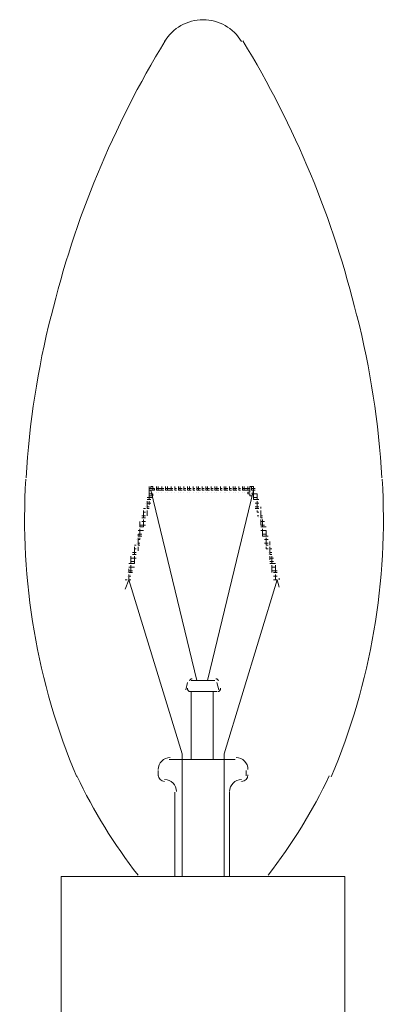
# Model space of a CAD drawing. Units: inches. Extents: x 0 to 50, y -40 to 4.4.
# Drawn here: x 1.4 to 2.7, y -27.1 to -23.6 of the extents above; entities that cross this region are included whole.
import ezdxf

# ---------------------------------------------------------------- set-up
doc = ezdxf.new("R2010")
doc.units = ezdxf.units.IN
doc.header["$MEASUREMENT"] = 0
doc.layers.add('Layer 1', color=7, linetype='Continuous')

# ---------------------------------------------------------------- blocks, each defined once
blk = doc.blocks.new('block 3')
at = {"layer": 'Layer 1', "color": 18, "lineweight": 18, "true_color": 0x010101}
for points in [[(1.8263, -25.3187), (1.8263, -25.312), (1.8263, -25.3055)], [(1.8457, -25.3187), (1.8457, -25.312), (1.8393, -25.312), (1.8393, -25.3055), (1.8328, -25.3055), (1.8328, -25.312), (1.8263, -25.312), (1.8263, -25.3187), (1.8263, -25.325), (1.8263, -25.3317), (1.8263, -25.3379), (1.8328, -25.3379), (1.8393, -25.3379), (1.8393, -25.3317)], [(1.8263, -25.312), (1.8393, -25.312), (1.8457, -25.312)], [(1.8263, -25.3187), (1.8393, -25.3187), (1.8457, -25.3187)], [(1.8263, -25.3511), (1.8263, -25.3447), (1.8263, -25.3317), (1.8263, -25.325)], [(1.8263, -25.3317), (1.8393, -25.3317)], [(1.9953, -25.9944), (1.8328, -25.3187)], [(1.8393, -25.3187), (1.8393, -25.312), (1.8393, -25.3055)], [(1.8393, -25.325), (1.8393, -25.325)], [(1.8523, -25.3187), (1.8523, -25.312), (1.8523, -25.3055)], [(1.8523, -25.312), (1.8588, -25.312), (1.8718, -25.312), (1.8783, -25.312)], [(1.8523, -25.3187), (1.8588, -25.3187), (1.8718, -25.3187), (1.8783, -25.3187)], [(1.8523, -25.325), (1.8523, -25.325)], [(1.8588, -25.3187), (1.8588, -25.312), (1.8588, -25.3055)], [(1.8588, -25.325), (1.8588, -25.325)], [(1.8718, -25.3187), (1.8718, -25.312), (1.8718, -25.3055)], [(1.8718, -25.325), (1.8718, -25.325)], [(1.8847, -25.3187), (1.8847, -25.312), (1.8847, -25.3055)], [(1.8847, -25.312), (1.8912, -25.312), (1.9042, -25.312), (1.9107, -25.312)], [(1.8847, -25.3187), (1.8912, -25.3187), (1.9042, -25.3187), (1.9107, -25.3187)], [(1.8847, -25.325), (1.8847, -25.325)], [(1.8912, -25.3187), (1.8912, -25.312), (1.8912, -25.3055)], [(1.8912, -25.325), (1.8912, -25.325)], [(1.9042, -25.3187), (1.9042, -25.312), (1.9042, -25.3055)], [(1.9042, -25.325), (1.9042, -25.325)], [(1.9173, -25.3187), (1.9173, -25.312), (1.9173, -25.3055)], [(1.9173, -25.312), (1.9237, -25.312)], [(1.9173, -25.3187), (1.9237, -25.3187)], [(1.9173, -25.325), (1.9173, -25.325)], [(1.9302, -25.3187), (1.9302, -25.312), (1.9302, -25.3055)], [(1.9302, -25.312), (1.9367, -25.312), (1.9432, -25.312)], [(1.9302, -25.3187), (1.9367, -25.3187), (1.9432, -25.3187)], [(1.9302, -25.325), (1.9302, -25.325)], [(1.9367, -25.3187), (1.9367, -25.312), (1.9367, -25.3055)], [(1.9367, -25.325), (1.9367, -25.325)], [(1.9497, -25.3187), (1.9497, -25.312), (1.9497, -25.3055)], [(1.9497, -25.312), (1.9562, -25.312)], [(1.9497, -25.3187), (1.9562, -25.3187)], [(1.9497, -25.325), (1.9497, -25.325)], [(1.9627, -25.3187), (1.9627, -25.312), (1.9627, -25.3055)], [(1.9627, -25.312), (1.9692, -25.312), (1.9757, -25.312)], [(1.9627, -25.3187), (1.9692, -25.3187), (1.9757, -25.3187)], [(1.9627, -25.325), (1.9627, -25.325)], [(1.9692, -25.3187), (1.9692, -25.312), (1.9692, -25.3055)], [(1.9692, -25.325), (1.9692, -25.325)], [(1.9822, -25.3187), (1.9822, -25.312), (1.9822, -25.3055)], [(1.9822, -25.312), (1.9887, -25.312)], [(1.9822, -25.3187), (1.9887, -25.3187)], [(1.9822, -25.325), (1.9822, -25.325)], [(1.9953, -25.3187), (1.9953, -25.312), (1.9953, -25.3055)], [(1.9953, -25.312), (2.0017, -25.312), (2.0082, -25.312)], [(1.9953, -25.3187), (2.0017, -25.3187), (2.0082, -25.3187)], [(1.9953, -25.325), (1.9953, -25.325)], [(2.0017, -25.3187), (2.0017, -25.312), (2.0017, -25.3055)], [(2.0017, -25.325), (2.0017, -25.325)], [(2.0147, -25.3187), (2.0147, -25.312), (2.0147, -25.3055)], [(2.0147, -25.312), (2.0212, -25.312)], [(2.0147, -25.3187), (2.0212, -25.3187)], [(2.0147, -25.325), (2.0147, -25.325)], [(2.0278, -25.3187), (2.0278, -25.312), (2.0278, -25.3055)], [(2.0278, -25.312), (2.0342, -25.312), (2.0407, -25.312)], [(2.0278, -25.3187), (2.0342, -25.3187), (2.0407, -25.3187)], [(2.0278, -25.325), (2.0278, -25.325)], [(2.0342, -25.3187), (2.0342, -25.312), (2.0342, -25.3055)], [(2.0342, -25.9944), (2.1967, -25.3187)], [(2.0342, -25.325), (2.0342, -25.325)], [(2.0472, -25.3187), (2.0472, -25.312), (2.0472, -25.3055)], [(2.0472, -25.312), (2.0537, -25.312)], [(2.0472, -25.3187), (2.0537, -25.3187)], [(2.0472, -25.325), (2.0472, -25.325)], [(2.0602, -25.3187), (2.0602, -25.312), (2.0602, -25.3055)], [(2.0602, -25.312), (2.0667, -25.312), (2.0733, -25.312)], [(2.0602, -25.3187), (2.0667, -25.3187), (2.0733, -25.3187)], [(2.0602, -25.325), (2.0602, -25.325)], [(2.0667, -25.3187), (2.0667, -25.312), (2.0667, -25.3055)], [(2.0667, -25.325), (2.0667, -25.325)], [(2.0797, -25.3187), (2.0797, -25.312), (2.0797, -25.3055)], [(2.0797, -25.312), (2.0862, -25.312)], [(2.0797, -25.3187), (2.0862, -25.3187)], [(2.0797, -25.325), (2.0797, -25.325)], [(2.0927, -25.3187), (2.0927, -25.312), (2.0927, -25.3055)], [(2.0927, -25.312), (2.0992, -25.312), (2.1057, -25.312)], [(2.0927, -25.3187), (2.0992, -25.3187), (2.1057, -25.3187)], [(2.0927, -25.325), (2.0927, -25.325)], [(2.0992, -25.3187), (2.0992, -25.312), (2.0992, -25.3055)], [(2.0992, -25.325), (2.0992, -25.325)], [(2.1122, -25.3187), (2.1122, -25.312), (2.1122, -25.3055)], [(2.1122, -25.312), (2.1188, -25.312)], [(2.1122, -25.3187), (2.1188, -25.3187)], [(2.1122, -25.325), (2.1122, -25.325)], [(2.1252, -25.3187), (2.1252, -25.312), (2.1252, -25.3055)], [(2.1252, -25.312), (2.1317, -25.312), (2.1382, -25.312)], [(2.1252, -25.3187), (2.1317, -25.3187), (2.1382, -25.3187)], [(2.1252, -25.325), (2.1252, -25.325)], [(2.1317, -25.3187), (2.1317, -25.312), (2.1317, -25.3055)], [(2.1317, -25.325), (2.1317, -25.325)], [(2.1447, -25.3187), (2.1447, -25.312), (2.1447, -25.3055)], [(2.1447, -25.312), (2.1512, -25.312)], [(2.1447, -25.3187), (2.1512, -25.3187)], [(2.1447, -25.325), (2.1447, -25.325)], [(2.1577, -25.3187), (2.1577, -25.312), (2.1577, -25.3055)], [(2.1577, -25.312), (2.1642, -25.312), (2.1772, -25.312), (2.1837, -25.312)], [(2.1577, -25.3187), (2.1642, -25.3187), (2.1772, -25.3187), (2.1837, -25.3187)], [(2.1577, -25.325), (2.1577, -25.325)], [(2.1642, -25.3187), (2.1642, -25.312), (2.1642, -25.3055)], [(2.1642, -25.325), (2.1642, -25.325)], [(2.1772, -25.3187), (2.1772, -25.312), (2.1772, -25.3055)], [(2.1967, -25.325), (2.1967, -25.3187), (2.1967, -25.312), (2.1967, -25.3055), (2.1902, -25.3055), (2.1837, -25.3055), (2.1837, -25.312), (2.1837, -25.3187), (2.1837, -25.325), (2.1772, -25.325), (2.1772, -25.3317), (2.1837, -25.3317), (2.1837, -25.3379), (2.1902, -25.3379)], [(2.1772, -25.325), (2.1772, -25.325)], [(2.1902, -25.3187), (2.1902, -25.312), (2.1902, -25.3055)], [(2.1902, -25.312), (2.1967, -25.312), (2.2032, -25.312)], [(2.1902, -25.3187), (2.1967, -25.3187), (2.2032, -25.3187)], [(2.1902, -25.325), (2.1902, -25.325)], [(2.1902, -25.3317), (2.1967, -25.3317), (2.2097, -25.3317)], [(2.1967, -25.3187), (2.1967, -25.312), (2.1967, -25.3055)], [(2.1967, -25.3511), (2.1967, -25.3447), (2.1967, -25.3317), (2.1967, -25.325)], [(2.2097, -25.3511), (2.2097, -25.3447), (2.2097, -25.3317)], [(1.8132, -25.3641), (1.8132, -25.3641)], [(1.8197, -25.3447), (1.8263, -25.3447), (1.8393, -25.3447)], [(1.8197, -25.3511), (1.8263, -25.3511), (1.8328, -25.3511)], [(1.8197, -25.3511), (1.8197, -25.3511)], [(1.8197, -25.3836), (1.8197, -25.3771), (1.8197, -25.3641), (1.8197, -25.3574)], [(1.8197, -25.3641), (1.8263, -25.3641), (1.8328, -25.3641)], [(1.8263, -25.3704), (1.8263, -25.3641), (1.8263, -25.3574)], [(2.1967, -25.3447), (2.2097, -25.3447)], [(2.1967, -25.3511), (2.2097, -25.3511), (2.2162, -25.3511)], [(2.1967, -25.3574), (2.1967, -25.3574)], [(2.2032, -25.3641), (2.2097, -25.3641), (2.2162, -25.3641)], [(2.2097, -25.3836), (2.2097, -25.3771), (2.2097, -25.3641), (2.2097, -25.3574)], [(1.8067, -25.3836), (1.8132, -25.3836)], [(1.8067, -25.4161), (1.8067, -25.4096), (1.8067, -25.3966), (1.8067, -25.3901)], [(1.8067, -25.3966), (1.8132, -25.3966)], [(1.8132, -25.3771), (1.8132, -25.3771)], [(1.8197, -25.3771), (1.8263, -25.3771)], [(1.8197, -25.3836), (1.8263, -25.3836)], [(1.8197, -25.4096), (1.8197, -25.3966), (1.8197, -25.3901)], [(1.8197, -25.3966), (1.8197, -25.3966)], [(2.2032, -25.3771), (2.2097, -25.3771), (2.2162, -25.3771)], [(2.2032, -25.3836), (2.2097, -25.3836), (2.2162, -25.3836)], [(2.2097, -25.3966), (2.2097, -25.3901)], [(2.2097, -25.3966), (2.2162, -25.3966)], [(2.2227, -25.3836), (2.2227, -25.3771)], [(2.2227, -25.3836), (2.2227, -25.3836)], [(2.2227, -25.4161), (2.2227, -25.4096), (2.2227, -25.3966), (2.2227, -25.3901)], [(2.2227, -25.3966), (2.2227, -25.3966)], [(1.7938, -25.4485), (1.7938, -25.442), (1.7938, -25.429)], [(1.7938, -25.442), (1.8067, -25.442), (1.8132, -25.442)], [(1.8002, -25.4096), (1.8067, -25.4096), (1.8132, -25.4096)], [(1.8002, -25.4161), (1.8067, -25.4161), (1.8132, -25.4161)], [(1.8002, -25.429), (1.8067, -25.429), (1.8132, -25.429)], [(1.8067, -25.4485), (1.8067, -25.442), (1.8067, -25.429), (1.8067, -25.4225)], [(1.8197, -25.4096), (1.8197, -25.4096)], [(2.2097, -25.4096), (2.2162, -25.4096)], [(2.2162, -25.4161), (2.2162, -25.4161)], [(2.2227, -25.4096), (2.2292, -25.4096)], [(2.2227, -25.4161), (2.2292, -25.4161)], [(2.2227, -25.442), (2.2227, -25.429), (2.2227, -25.4225)], [(2.2227, -25.429), (2.2292, -25.429), (2.2357, -25.429)], [(2.2227, -25.442), (2.2292, -25.442), (2.2357, -25.442)], [(2.2292, -25.4485), (2.2292, -25.442), (2.2292, -25.429), (2.2292, -25.4225)], [(1.7872, -25.4615), (1.7938, -25.4615), (1.8067, -25.4615)], [(1.7872, -25.4745), (1.7938, -25.4745), (1.8002, -25.4745)], [(1.7872, -25.4812), (1.7872, -25.4745)], [(1.7938, -25.4485), (1.8067, -25.4485)], [(1.7938, -25.4812), (1.7938, -25.4745), (1.7938, -25.4615), (1.7938, -25.455)], [(2.2227, -25.4485), (2.2292, -25.4485), (2.2422, -25.4485)], [(2.2227, -25.4615), (2.2292, -25.4615), (2.2422, -25.4615)], [(2.2292, -25.4812), (2.2292, -25.4745), (2.2292, -25.4615), (2.2292, -25.455)], [(2.2292, -25.4745), (2.2422, -25.4745)], [(2.2422, -25.4812), (2.2422, -25.4745), (2.2422, -25.4615)], [(1.7743, -25.5136), (1.7808, -25.5136)], [(1.7743, -25.5136), (1.7743, -25.5136)], [(1.7808, -25.4939), (1.7808, -25.4939)], [(1.7808, -25.5069), (1.7808, -25.5069)], [(1.7872, -25.4812), (1.7938, -25.4812), (1.8002, -25.4812)], [(1.7872, -25.5136), (1.7872, -25.5069), (1.7872, -25.4939), (1.7872, -25.4875)], [(1.7872, -25.4939), (1.7938, -25.4939)], [(1.7872, -25.5069), (1.7938, -25.5069)], [(1.7872, -25.5136), (1.7938, -25.5136)], [(1.7938, -25.4939), (1.7938, -25.4875)], [(2.2292, -25.4812), (2.2422, -25.4812), (2.2487, -25.4812)], [(2.2357, -25.4939), (2.2422, -25.4939), (2.2487, -25.4939)], [(2.2357, -25.5069), (2.2422, -25.5069), (2.2487, -25.5069)], [(2.2422, -25.5136), (2.2422, -25.5069), (2.2422, -25.4939), (2.2422, -25.4875)], [(2.2422, -25.5136), (2.2487, -25.5136)], [(2.2552, -25.5136), (2.2552, -25.5069), (2.2552, -25.5004)], [(2.2552, -25.5069), (2.2552, -25.5069)], [(2.2552, -25.5136), (2.2552, -25.5136)], [(1.7677, -25.5396), (1.7743, -25.5396), (1.7808, -25.5396)], [(1.7677, -25.5461), (1.7743, -25.5461), (1.7808, -25.5461)], [(1.7743, -25.5461), (1.7743, -25.5396), (1.7743, -25.5264), (1.7743, -25.5199)], [(1.7743, -25.5264), (1.7808, -25.5264)], [(1.7872, -25.5331), (1.7872, -25.5264), (1.7872, -25.5199)], [(1.7872, -25.5264), (1.7872, -25.5264)], [(2.2422, -25.5264), (2.2422, -25.5199)], [(2.2422, -25.5264), (2.2487, -25.5264)], [(2.2487, -25.5396), (2.2487, -25.5396)], [(2.2487, -25.5461), (2.2487, -25.5461)], [(2.2552, -25.5461), (2.2552, -25.5396), (2.2552, -25.5264), (2.2552, -25.5199)], [(2.2552, -25.5264), (2.2617, -25.5264)], [(2.2552, -25.5396), (2.2617, -25.5396)], [(2.2552, -25.5461), (2.2617, -25.5461)], [(2.2617, -25.5461), (2.2617, -25.5461)], [(1.7548, -25.5786), (1.7612, -25.5786), (1.7743, -25.5786)], [(1.7612, -25.5786), (1.7612, -25.5721), (1.7612, -25.5591), (1.7612, -25.5524)], [(1.7612, -25.5591), (1.7743, -25.5591), (1.7808, -25.5591)], [(1.7612, -25.5721), (1.7743, -25.5721)], [(1.7743, -25.5786), (1.7743, -25.5721), (1.7743, -25.5591), (1.7743, -25.5524)], [(2.2552, -25.5656), (2.2552, -25.5591), (2.2552, -25.5524)], [(2.2552, -25.5591), (2.2617, -25.5591), (2.2682, -25.5591)], [(2.2552, -25.5721), (2.2617, -25.5721), (2.2682, -25.5721)], [(2.2552, -25.5786), (2.2617, -25.5786), (2.2747, -25.5786)], [(2.2617, -25.5786), (2.2617, -25.5721), (2.2617, -25.5591), (2.2617, -25.5524)], [(1.7483, -25.611), (1.7483, -25.611)], [(1.7548, -25.5915), (1.7612, -25.5915), (1.7743, -25.5915)], [(1.7548, -25.611), (1.7548, -25.6045), (1.7548, -25.598)], [(1.7548, -25.6045), (1.7612, -25.6045), (1.7677, -25.6045)], [(1.7548, -25.611), (1.7612, -25.611), (1.7677, -25.611)], [(1.7548, -25.637), (1.7548, -25.624), (1.7548, -25.6175)], [(1.7612, -25.611), (1.7612, -25.6045), (1.7612, -25.5915), (1.7612, -25.585)], [(1.7612, -25.6175), (1.7612, -25.6175)], [(2.2617, -25.611), (2.2617, -25.6045), (2.2617, -25.5915), (2.2617, -25.585)], [(2.2617, -25.5915), (2.2747, -25.5915)], [(2.2617, -25.6045), (2.2747, -25.6045), (2.2812, -25.6045)], [(2.2682, -25.611), (2.2747, -25.611), (2.2812, -25.611)], [(2.2747, -25.611), (2.2747, -25.6045), (2.2747, -25.5915), (2.2747, -25.585)], [(2.2747, -25.637), (2.2747, -25.624), (2.2747, -25.6175)], [(1.7417, -25.637), (1.7483, -25.637)], [(1.7417, -25.6694), (1.7548, -25.637)], [(1.7483, -25.624), (1.7483, -25.624)], [(1.7548, -25.624), (1.7612, -25.624)], [(1.7548, -25.637), (1.7612, -25.637)], [(1.9432, -26.6899), (1.9432, -26.2545), (1.7548, -25.637)], [(2.0927, -26.6899), (2.0927, -26.2545), (2.2812, -25.637)], [(2.2682, -25.624), (2.2747, -25.624), (2.2812, -25.624)], [(2.2682, -25.637), (2.2747, -25.637), (2.2812, -25.637)], [(2.2812, -25.637), (2.2877, -25.6632)], [(2.2877, -25.637), (2.2877, -25.6305)], [(2.2877, -25.637), (2.2877, -25.637)], [(1.9627, -26.0009), (1.9562, -26.0269)], [(2.0602, -25.9944), (1.9757, -25.9944)], [(2.0733, -26.0269), (2.0667, -26.0009)], [(2.0667, -26.0334), (1.9692, -26.0334)], [(1.9757, -26.0334), (1.9757, -26.2738)], [(2.0537, -26.2738), (2.0537, -26.0334)], [(1.8977, -26.2738), (2.1317, -26.2738)], [(1.8588, -26.3324), (1.8588, -26.3129)], [(2.1707, -26.3129), (2.1707, -26.3324)], [(1.8783, -26.3519), (1.8783, -26.3519)], [(2.1512, -26.3519), (2.1512, -26.3519)], [(1.9173, -26.6899), (1.9173, -26.3908)], [(2.1122, -26.6899), (2.1122, -26.3908)], [(2.5217, -30.4464), (2.5217, -26.6899), (1.5143, -26.6899), (1.5143, -30.4464)], [(1.7677, -26.6899), (2.2617, -26.6899)]]:
    blk.add_lwpolyline(points, dxfattribs=at)
for points in [[(2.1546, -23.7257), (2.1258, -23.6777), (2.074, -23.6483), (2.018, -23.6483), (1.962, -23.6483), (1.9101, -23.6777), (1.8814, -23.7257)], [(1.963, -26.0213), (1.9623, -26.0241), (1.9629, -26.0273), (1.9648, -26.0297), (1.9666, -26.0321), (1.9695, -26.0334), (1.9725, -26.0334)], [(2.07, -26.0334), (2.0729, -26.0334), (2.0758, -26.0321), (2.0777, -26.0297), (2.0795, -26.0273), (2.0801, -26.0243), (2.0794, -26.0213)]]:
    blk.add_open_spline(points, degree=3, knots=[0, 0, 0, 0, 1, 1, 1, 2, 2, 2, 2], dxfattribs=at)
for points in [[(1.8834, -23.7233), (1.6984, -24.0261), (1.562, -24.3558), (1.4789, -24.7007)], [(2.5635, -24.7003), (2.4804, -24.3556), (2.3439, -24.0256), (2.1588, -23.7231)], [(1.4782, -24.699), (1.4308, -24.8877), (1.4013, -25.0802), (1.3898, -25.2743)], [(2.6527, -25.2741), (2.6411, -25.08), (2.6116, -24.8874), (2.5642, -24.6988)], [(1.3885, -25.2787), (1.3669, -25.6404), (1.4289, -26.0022), (1.5695, -26.3363)], [(2.4729, -26.3363), (2.6136, -26.0022), (2.6755, -25.6404), (2.6539, -25.2787)], [(1.979, -25.9879), (1.9745, -25.9879), (1.9706, -25.991), (1.9696, -25.9953)], [(2.0729, -25.9955), (2.0719, -25.9912), (2.0679, -25.9879), (2.0635, -25.9879)], [(1.901, -26.2675), (1.8777, -26.2675), (1.8588, -26.2863), (1.8588, -26.3097)], [(2.1772, -26.3097), (2.1772, -26.2863), (2.1583, -26.2675), (2.135, -26.2675)], [(1.5701, -26.3322), (1.6289, -26.4575), (1.7017, -26.5758), (1.7872, -26.6849)], [(1.8588, -26.3292), (1.8588, -26.3417), (1.869, -26.3519), (1.8815, -26.3519)], [(1.9237, -26.3876), (1.9237, -26.3644), (1.9048, -26.3454), (1.8815, -26.3454)], [(2.1545, -26.3454), (2.1311, -26.3454), (2.1122, -26.3644), (2.1122, -26.3876)], [(2.1545, -26.3519), (2.167, -26.3519), (2.1772, -26.3417), (2.1772, -26.3292)], [(2.2487, -26.6849), (2.3342, -26.5758), (2.407, -26.4575), (2.4658, -26.3322)]]:
    blk.add_open_spline(points, degree=3, dxfattribs=at)
blk = doc.blocks.new('block 2')
at = {"layer": 'Layer 1'}
blk.add_blockref('block 3', (0, 0), dxfattribs=at)

msp = doc.modelspace()

# ---------------------------------------------------------------- block references
at = {"layer": 'Layer 1'}
msp.add_blockref('block 2', (0, 0), dxfattribs=at)

doc.saveas('drawing.dxf')
